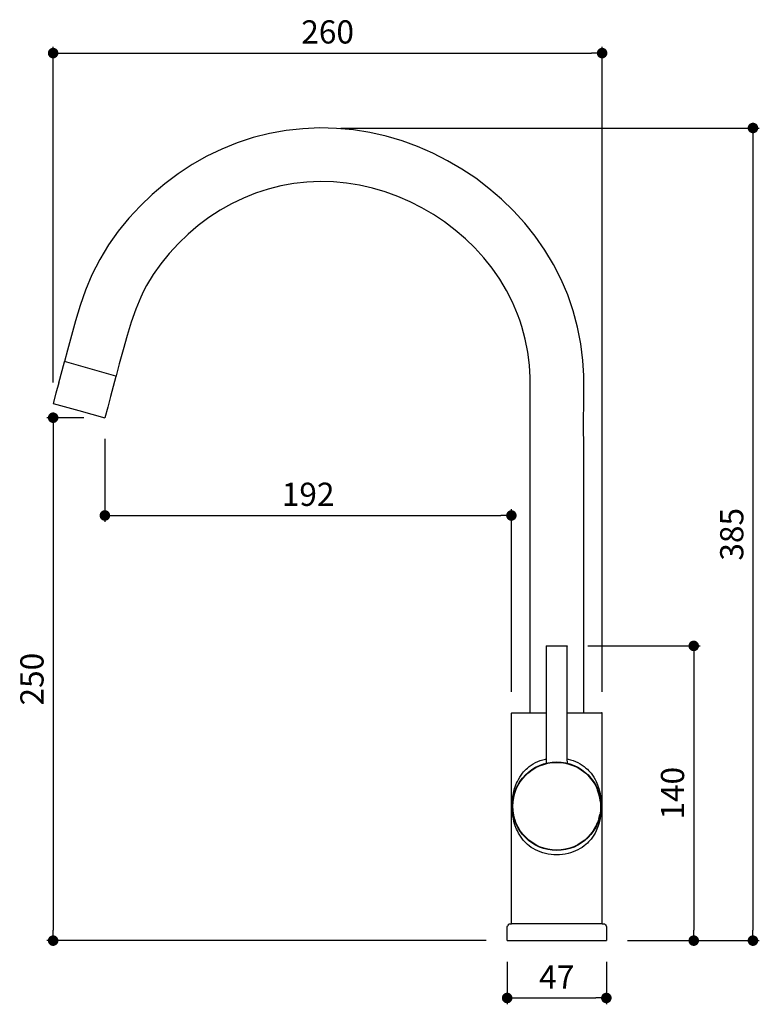
# Model space of a CAD drawing. Units: millimetres. Extents: x 151 to 890, y 168 to 946.
# Drawn here: x 151 to 502, y 479 to 946 of the extents above; entities that cross this region are included whole.
import ezdxf

# ---------------------------------------------------------------- set-up
doc = ezdxf.new("R2010")
doc.units = ezdxf.units.MM
doc.layers.add('COTA', color=1, linetype='Continuous')
doc.layers.add('RUBINETTOS', color=2, linetype='Continuous')
doc.styles.get("Standard").update_dxf_attribs({"font": 'arial.ttf'})
doc.dimstyles.new('Milímetros', dxfattribs={"dimtxt": 11, "dimasz": 5, "dimexe": 3, "dimexo": 10, "dimgap": 3, "dimtad": 1, "dimtxsty": 'Standard', "dimblk": 'DOT', "dimcen": 2.5, "dimadec": 0, "dimazin": 0, "dimtfac": 1, "dimtmove": 0, "dimatfit": 3, "dimldrblk": 'DOT', "dimfxl": 0, "dimarcsym": 0})

# ---------------------------------------------------------------- blocks, each defined once
blk = doc.blocks.new('_Dot')
at = {"color": 0, "linetype": 'ByBlock', "lineweight": -2}
blk.add_line((-0.5, 0), (-1, 0), dxfattribs=at)
at = {"color": 0, "linetype": 'ByBlock', "const_width": 0.5}
blk.add_lwpolyline([(-0.25, 0, 1), (0.25, 0, 1)], format="xyb", close=True, dxfattribs=at)
blk = doc.blocks.new('*D26')
at = {"layer": 'COTA', "color": 0, "lineweight": -2}
for p, q in [((167.3, 774.01), (167.3, 933.11)), ((172.3, 930.11), (422.33, 930.11)), ((427.33, 627.33), (427.33, 933.11))]:
    blk.add_line(p, q, dxfattribs=at)
at = {"layer": 'Defpoints', "color": 0}
for p in [(427.33, 930.11), (167.3, 764.01), (427.33, 617.33)]:
    blk.add_point(p, dxfattribs=at)
at = {"layer": 'COTA', "color": 0, "lineweight": -2, "xscale": 5, "yscale": 5, "zscale": 5, "rotation": 180}
blk.add_blockref('_Dot', (167.3, 930.11), dxfattribs=at)
at = {"layer": 'COTA', "color": 0, "lineweight": -2, "xscale": 5, "yscale": 5, "zscale": 5}
blk.add_blockref('_Dot', (427.33, 930.11), dxfattribs=at)
at = {"layer": 'COTA', "color": 0, "insert": (297.32, 938.73), "char_height": 11, "attachment_point": 5}
blk.add_mtext('260', dxfattribs=at)
blk = doc.blocks.new('*D28')
at = {"layer": 'COTA', "color": 0, "lineweight": -2}
for p, q in [((303.61, 894.61), (501.78, 894.61)), ((498.78, 889.61), (498.78, 514.46)), ((439.34, 509.46), (501.78, 509.46))]:
    blk.add_line(p, q, dxfattribs=at)
at = {"layer": 'Defpoints', "color": 0}
for p in [(293.61, 894.61), (429.34, 509.46), (498.78, 509.46)]:
    blk.add_point(p, dxfattribs=at)
at = {"layer": 'COTA', "color": 0, "lineweight": -2, "xscale": 5, "yscale": 5, "zscale": 5}
for p, rotation in [((498.78, 894.61), 90), ((498.78, 509.46), 270)]:
    blk.add_blockref('_Dot', p, dxfattribs=dict(at, rotation=rotation))
at = {"layer": 'COTA', "color": 0, "insert": (490.16, 702.04), "char_height": 11, "attachment_point": 5, "rotation": 90}
blk.add_mtext('385', dxfattribs=at)
blk = doc.blocks.new('*D29')
at = {"layer": 'COTA', "color": 0, "lineweight": -2}
for p, q in [((420.64, 649.15), (473.73, 649.15)), ((470.73, 644.15), (470.73, 514.46)), ((439.34, 509.46), (473.73, 509.46))]:
    blk.add_line(p, q, dxfattribs=at)
at = {"layer": 'Defpoints', "color": 0}
for p in [(410.64, 649.15), (429.34, 509.46), (470.73, 509.46)]:
    blk.add_point(p, dxfattribs=at)
at = {"layer": 'COTA', "color": 0, "lineweight": -2, "xscale": 5, "yscale": 5, "zscale": 5}
for p, rotation in [((470.73, 649.15), 90), ((470.73, 509.46), 270)]:
    blk.add_blockref('_Dot', p, dxfattribs=dict(at, rotation=rotation))
at = {"layer": 'COTA', "color": 0, "insert": (462.11, 579.31), "char_height": 11, "attachment_point": 5, "rotation": 90}
blk.add_mtext('140', dxfattribs=at)
blk = doc.blocks.new('*D30')
at = {"layer": 'COTA', "color": 0, "lineweight": -2}
for p, q in [((382.34, 499.46), (382.34, 479.28)), ((429.34, 499.46), (429.34, 479.28)), ((387.34, 482.28), (424.34, 482.28))]:
    blk.add_line(p, q, dxfattribs=at)
at = {"layer": 'Defpoints', "color": 0}
for p in [(382.34, 509.46), (429.34, 509.46), (429.34, 482.28)]:
    blk.add_point(p, dxfattribs=at)
at = {"layer": 'COTA', "color": 0, "lineweight": -2, "xscale": 5, "yscale": 5, "zscale": 5, "rotation": 180}
blk.add_blockref('_Dot', (382.34, 482.28), dxfattribs=at)
at = {"layer": 'COTA', "color": 0, "lineweight": -2, "xscale": 5, "yscale": 5, "zscale": 5}
blk.add_blockref('_Dot', (429.34, 482.28), dxfattribs=at)
at = {"layer": 'COTA', "color": 0, "insert": (405.84, 490.78), "char_height": 11, "attachment_point": 5}
blk.add_mtext('47', dxfattribs=at)
blk = doc.blocks.new('*D31')
at = {"layer": 'COTA', "color": 0, "lineweight": -2}
for p, q in [((191.8, 747.3), (191.8, 707.96)), ((196.8, 710.96), (379.36, 710.96)), ((384.36, 627.33), (384.36, 713.96))]:
    blk.add_line(p, q, dxfattribs=at)
at = {"layer": 'Defpoints', "color": 0}
for p in [(191.8, 757.3), (384.36, 710.96), (384.36, 617.33)]:
    blk.add_point(p, dxfattribs=at)
at = {"layer": 'COTA', "color": 0, "lineweight": -2, "xscale": 5, "yscale": 5, "zscale": 5, "rotation": 180}
blk.add_blockref('_Dot', (191.8, 710.96), dxfattribs=at)
at = {"layer": 'COTA', "color": 0, "lineweight": -2, "xscale": 5, "yscale": 5, "zscale": 5}
blk.add_blockref('_Dot', (384.36, 710.96), dxfattribs=at)
at = {"layer": 'COTA', "color": 0, "insert": (288.08, 719.58), "char_height": 11, "attachment_point": 5}
blk.add_mtext('192', dxfattribs=at)
blk = doc.blocks.new('*D33')
at = {"layer": 'COTA', "color": 0, "lineweight": -2}
for p, q in [((181.8, 757.3), (164.3, 757.3)), ((167.3, 752.3), (167.3, 514.46)), ((372.34, 509.46), (164.3, 509.46))]:
    blk.add_line(p, q, dxfattribs=at)
at = {"layer": 'Defpoints', "color": 0}
for p in [(191.8, 757.3), (167.3, 509.46), (382.34, 509.46)]:
    blk.add_point(p, dxfattribs=at)
at = {"layer": 'COTA', "color": 0, "lineweight": -2, "xscale": 5, "yscale": 5, "zscale": 5}
for p, rotation in [((167.3, 757.3), 90), ((167.3, 509.46), 270)]:
    blk.add_blockref('_Dot', p, dxfattribs=dict(at, rotation=rotation))
at = {"layer": 'COTA', "color": 0, "insert": (158.69, 633.38), "char_height": 11, "attachment_point": 5, "rotation": 90}
blk.add_mtext('250', dxfattribs=at)

msp = doc.modelspace()

# ---------------------------------------------------------------- linework, layer by layer
at = {"layer": 'RUBINETTOS'}
for p, q in [((269.829, 892.009), (262.107, 890.066)), ((277.698, 893.42), (269.829, 892.009)), ((285.638, 894.287), (277.698, 893.42)), ((293.609, 894.615), (285.638, 894.287)), ((301.579, 894.406), (293.609, 894.615)), ((309.511, 893.665), (301.579, 894.406)), ((317.288, 892.419), (309.511, 893.665)), ((324.989, 890.674), (317.288, 892.419)), ((254.542, 887.604), (247.174, 884.644)), ((262.107, 890.066), (254.542, 887.604)), ((332.551, 888.453), (324.989, 890.674)), ((339.952, 885.773), (332.551, 888.453)), ((247.174, 884.644), (240.026, 881.201)), ((347.167, 882.65), (339.952, 885.773)), ((354.174, 879.1), (347.167, 882.65)), ((240.026, 881.201), (233.1, 877.279)), ((360.953, 875.135), (354.174, 879.1)), ((226.467, 872.923), (220.141, 868.162)), ((233.1, 877.279), (226.467, 872.923)), ((367.482, 870.769), (360.953, 875.135)), ((220.141, 868.162), (214.141, 863.036)), ((281.319, 868.279), (275.17, 867.177)), ((287.537, 868.958), (281.319, 868.279)), ((293.796, 869.215), (287.537, 868.958)), ((300.063, 869.051), (293.796, 869.215)), ((306.308, 868.468), (300.063, 869.051)), ((312.465, 867.481), (306.308, 868.468)), ((373.739, 866.016), (367.482, 870.769)), ((263.219, 863.732), (257.429, 861.405)), ((269.139, 865.66), (263.219, 863.732)), ((275.17, 867.177), (269.139, 865.66)), ((318.595, 866.092), (312.465, 867.481)), ((324.641, 864.317), (318.595, 866.092)), ((330.576, 862.168), (324.641, 864.317)), ((379.701, 860.888), (373.739, 866.016)), ((214.141, 863.036), (208.463, 857.562)), ((251.8, 858.695), (246.343, 855.604)), ((257.429, 861.405), (251.8, 858.695)), ((336.375, 859.657), (330.576, 862.168)), ((342.016, 856.799), (336.375, 859.657)), ((385.344, 855.397), (379.701, 860.888)), ((208.463, 857.562), (203.155, 851.804)), ((246.343, 855.604), (241.089, 852.153)), ((347.476, 853.605), (342.016, 856.799)), ((390.667, 849.527), (385.344, 855.397)), ((203.155, 851.804), (198.175, 845.693)), ((241.089, 852.153), (236.041, 848.355)), ((352.735, 850.089), (347.476, 853.605)), ((357.769, 846.265), (352.735, 850.089)), ((395.614, 843.32), (390.667, 849.527)), ((198.175, 845.693), (193.541, 839.173)), ((236.041, 848.355), (231.218, 844.234)), ((362.557, 842.147), (357.769, 846.265)), ((231.218, 844.234), (226.626, 839.805)), ((367.075, 837.75), (362.557, 842.147)), ((400.161, 836.786), (395.614, 843.32)), ((193.541, 839.173), (189.357, 832.294)), ((226.626, 839.805), (222.333, 835.15)), ((371.321, 833.068), (367.075, 837.75)), ((404.275, 829.945), (400.161, 836.786)), ((189.357, 832.294), (187.456, 828.722)), ((222.333, 835.15), (218.367, 830.285)), ((375.251, 828.138), (371.321, 833.068)), ((187.456, 828.722), (185.698, 825.077)), ((218.367, 830.285), (214.744, 825.188)), ((378.845, 822.973), (375.251, 828.138)), ((407.904, 822.855), (404.275, 829.945)), ((185.698, 825.077), (182.643, 817.744)), ((214.744, 825.188), (211.54, 819.921)), ((382.077, 817.6), (378.845, 822.973)), ((411.038, 815.498), (407.904, 822.855)), ((182.643, 817.744), (180.089, 810.434)), ((210.108, 817.232), (208.788, 814.494)), ((211.54, 819.921), (210.108, 817.232)), ((384.905, 812.074), (382.077, 817.6)), ((208.788, 814.494), (206.394, 808.739)), ((387.325, 806.394), (384.905, 812.074)), ((412.388, 811.781), (411.038, 815.498)), ((180.089, 810.434), (177.894, 803.215)), ((206.394, 808.739), (204.258, 802.621)), ((413.622, 807.956), (412.388, 811.781)), ((415.669, 800.213), (413.622, 807.956)), ((177.894, 803.215), (175.944, 796.204)), ((388.361, 803.543), (387.325, 806.394)), ((389.311, 800.598), (388.361, 803.543)), ((204.258, 802.621), (202.303, 796.189)), ((390.901, 794.584), (389.311, 800.598)), ((417.173, 792.381), (415.669, 800.213)), ((175.944, 796.204), (174.094, 789.33)), ((202.303, 796.189), (200.458, 789.552)), ((392.083, 788.425), (390.901, 794.584)), ((174.094, 789.33), (172.675, 784.016)), ((200.458, 789.552), (198.631, 782.767)), ((418.154, 784.495), (417.173, 792.381)), ((172.675, 784.016), (172.69, 783.974)), ((392.861, 782.173), (392.083, 788.425)), ((418.612, 777.266), (418.154, 784.495)), ((169.965, 773.857), (172.624, 783.823)), ((172.624, 783.823), (172.64, 783.857)), ((172.64, 783.857), (172.671, 783.884)), ((172.671, 783.884), (172.71, 783.897)), ((172.702, 783.936), (172.69, 783.974)), ((172.71, 783.897), (172.702, 783.936)), ((172.762, 783.889), (172.71, 783.897)), ((196.972, 777.012), (172.762, 783.889)), ((198.631, 782.767), (197.113, 777.077)), ((393.227, 776.37), (392.861, 782.173)), ((197.061, 776.884), (194.5, 767.286)), ((197.025, 776.989), (196.972, 777.012)), ((197.025, 776.989), (197.048, 777.021)), ((197.052, 776.959), (197.025, 776.989)), ((197.048, 777.021), (197.079, 777.048)), ((197.064, 776.921), (197.052, 776.959)), ((197.064, 776.921), (197.061, 776.884)), ((197.113, 777.077), (197.079, 777.048)), ((393.297, 773.13), (393.227, 776.37)), ((418.696, 773.387), (418.612, 777.266)), ((169.965, 773.857), (168.638, 768.923)), ((393.264, 766.34), (393.297, 773.13)), ((418.661, 765.994), (418.696, 773.387)), ((168.638, 768.923), (167.302, 764.007)), ((194.5, 767.286), (193.159, 762.297)), ((393.207, 762.158), (393.264, 766.34)), ((418.606, 761.866), (418.661, 765.994)), ((167.302, 764.007), (179.551, 760.654)), ((193.159, 762.297), (191.8, 757.301)), ((393.18, 758.503), (393.207, 762.158)), ((418.579, 758.398), (418.606, 761.866)), ((179.551, 760.654), (191.8, 757.301)), ((393.187, 751.271), (393.18, 758.503)), ((418.587, 751.385), (418.579, 758.398)), ((418.617, 745.514), (418.587, 751.385)), ((393.217, 745.398), (393.187, 751.271)), ((393.238, 738.345), (393.217, 745.398)), ((418.638, 738.383), (418.617, 745.514)), ((393.236, 727.418), (393.238, 738.345)), ((418.613, 617.474), (418.638, 738.383)), ((393.211, 712.954), (393.236, 727.418)), ((393.196, 617.46), (393.211, 712.954)), ((400.844, 648.954), (400.858, 649.027)), ((400.844, 648.954), (400.853, 617.46)), ((405.913, 648.954), (400.844, 648.954)), ((400.858, 649.027), (400.903, 649.095)), ((400.903, 649.095), (400.971, 649.14)), ((401.044, 649.154), (400.971, 649.14)), ((401.044, 649.154), (405.913, 649.154)), ((405.913, 648.954), (405.913, 649.154)), ((405.913, 649.154), (410.644, 649.154)), ((410.824, 648.954), (405.913, 648.954)), ((410.644, 649.154), (410.718, 649.14)), ((410.718, 649.14), (410.786, 649.095)), ((410.786, 649.095), (410.83, 649.027)), ((410.824, 648.954), (410.83, 649.027)), ((410.836, 617.46), (410.824, 648.954)), ((384.344, 517.46), (384.366, 617.26)), ((384.403, 617.401), (384.358, 617.333)), ((384.358, 617.333), (384.366, 617.26)), ((384.471, 617.446), (384.403, 617.401)), ((384.471, 617.446), (384.544, 617.46)), ((384.544, 617.46), (384.613, 617.474)), ((384.613, 617.474), (400.853, 617.474)), ((400.853, 617.26), (400.846, 595.611)), ((400.853, 617.46), (400.853, 617.26)), ((410.826, 617.274), (410.836, 617.46)), ((410.844, 595.611), (410.826, 617.274)), ((410.836, 617.474), (427.119, 617.474)), ((427.144, 617.46), (427.119, 617.474)), ((427.218, 617.446), (427.144, 617.46)), ((427.286, 617.401), (427.218, 617.446)), ((427.33, 617.333), (427.286, 617.401)), ((427.323, 617.26), (427.33, 617.333)), ((427.344, 517.46), (427.323, 617.26)), ((393.771, 592.629), (394.749, 593.247)), ((394.749, 593.247), (395.783, 593.816)), ((395.783, 593.816), (396.889, 594.339)), ((396.889, 594.339), (398.047, 594.804)), ((398.047, 594.804), (399.253, 595.206)), ((399.253, 595.206), (400.503, 595.541)), ((400.503, 595.541), (400.846, 595.611)), ((400.846, 595.611), (400.845, 593.526)), ((410.844, 595.611), (411.186, 595.541)), ((410.862, 593.546), (410.844, 595.611)), ((411.186, 595.541), (412.436, 595.206)), ((412.436, 595.206), (413.643, 594.804)), ((413.643, 594.804), (414.801, 594.339)), ((414.801, 594.339), (415.907, 593.816)), ((415.907, 593.816), (416.94, 593.247)), ((416.94, 593.247), (417.918, 592.629)), ((388.924, 587.865), (389.618, 588.794)), ((389.618, 588.794), (390.161, 589.445)), ((390.161, 589.445), (390.738, 590.075)), ((390.738, 590.075), (391.349, 590.684)), ((391.349, 590.684), (391.995, 591.27)), ((391.995, 591.27), (392.855, 591.97)), ((392.855, 591.97), (393.771, 592.629)), ((417.918, 592.629), (418.834, 591.97)), ((418.834, 591.97), (419.694, 591.27)), ((419.694, 591.27), (420.34, 590.684)), ((420.34, 590.684), (420.951, 590.075)), ((420.951, 590.075), (421.527, 589.445)), ((421.527, 589.445), (422.07, 588.794)), ((422.07, 588.794), (422.765, 587.865)), ((386.49, 583.226), (386.826, 584.061)), ((386.826, 584.061), (387.192, 584.878)), ((387.192, 584.878), (387.713, 585.906)), ((387.713, 585.906), (388.289, 586.902)), ((388.289, 586.902), (388.924, 587.865)), ((422.765, 587.865), (423.4, 586.902)), ((423.4, 586.902), (423.976, 585.906)), ((423.976, 585.906), (424.497, 584.878)), ((424.497, 584.878), (424.863, 584.061)), ((424.863, 584.061), (425.198, 583.226)), ((385.105, 577.87), (385.328, 579.135)), ((385.328, 579.135), (385.595, 580.338)), ((385.595, 580.338), (385.909, 581.497)), ((385.909, 581.497), (386.185, 582.371)), ((386.185, 582.371), (386.49, 583.226)), ((425.818, 578.956), (425.184, 580.81)), ((425.198, 583.226), (425.504, 582.371)), ((425.488, 580.538), (425.423, 580.748)), ((425.506, 580.516), (425.488, 580.538)), ((425.504, 582.371), (425.779, 581.497)), ((425.62, 580.202), (425.506, 580.516)), ((425.696, 580.002), (425.62, 580.202)), ((425.713, 579.948), (425.696, 580.002)), ((425.728, 579.911), (425.713, 579.948)), ((425.728, 579.911), (425.895, 579.377)), ((425.779, 581.497), (426.093, 580.337)), ((426.276, 577.051), (425.818, 578.956)), ((425.895, 579.377), (425.94, 579.25)), ((425.94, 579.25), (425.963, 579.158)), ((425.986, 579.098), (425.963, 579.158)), ((426.007, 579.024), (425.986, 579.098)), ((426.02, 578.977), (426.007, 579.024)), ((426.034, 578.932), (426.02, 578.977)), ((426.036, 578.868), (426.034, 578.932)), ((426.123, 578.551), (426.036, 578.868)), ((426.093, 580.337), (426.361, 579.135)), ((426.361, 579.135), (426.584, 577.87)), ((384.75, 573.154), (384.79, 574.746)), ((384.79, 574.746), (384.849, 575.661)), ((384.849, 575.661), (384.931, 576.532)), ((384.931, 576.532), (385.105, 577.87)), ((426.224, 578.221), (426.123, 578.551)), ((426.272, 578.023), (426.224, 578.221)), ((426.281, 577.98), (426.272, 578.023)), ((426.552, 575.111), (426.276, 577.051)), ((426.289, 577.952), (426.281, 577.98)), ((426.289, 577.952), (426.373, 577.52)), ((426.406, 577.39), (426.373, 577.52)), ((426.412, 577.323), (426.406, 577.39)), ((426.441, 577.251), (426.412, 577.323)), ((426.461, 577.114), (426.441, 577.251)), ((426.494, 576.975), (426.461, 577.114)), ((426.517, 576.804), (426.494, 576.975)), ((426.566, 576.563), (426.517, 576.804)), ((426.622, 576.179), (426.566, 576.563)), ((426.584, 577.87), (426.758, 576.532)), ((426.65, 576.003), (426.622, 576.179)), ((426.657, 575.941), (426.65, 576.003)), ((426.666, 575.888), (426.657, 575.941)), ((426.67, 575.845), (426.666, 575.888)), ((426.679, 575.786), (426.67, 575.845)), ((426.704, 575.521), (426.679, 575.786)), ((426.758, 576.532), (426.84, 575.661)), ((426.84, 575.661), (426.899, 574.746)), ((426.899, 574.746), (426.939, 573.154)), ((384.79, 571.562), (384.75, 573.154)), ((384.849, 570.647), (384.79, 571.562)), ((384.844, 573.154), (384.854, 572.525)), ((384.931, 569.776), (384.849, 570.647)), ((384.854, 572.525), (384.863, 572.328)), ((384.863, 572.328), (384.865, 572.218)), ((384.865, 572.218), (384.88, 572.005)), ((384.88, 572.005), (384.882, 571.897)), ((384.882, 571.897), (384.884, 571.868)), ((385.105, 568.437), (384.931, 569.776)), ((385.136, 571.197), (385.044, 573.154)), ((426.471, 569.262), (426.494, 569.333)), ((426.494, 569.333), (426.506, 569.398)), ((426.548, 569.728), (426.501, 569.461)), ((426.506, 569.398), (426.501, 569.461)), ((426.548, 569.728), (426.609, 570.02)), ((426.758, 569.776), (426.584, 568.437)), ((426.609, 570.02), (426.624, 570.159)), ((426.624, 570.159), (426.635, 570.211)), ((426.635, 570.211), (426.64, 570.247)), ((426.64, 570.247), (426.65, 570.304)), ((426.657, 570.366), (426.65, 570.304)), ((426.666, 570.419), (426.657, 570.366)), ((426.666, 570.419), (426.676, 570.509)), ((426.676, 570.509), (426.694, 570.644)), ((426.694, 570.644), (426.725, 570.939)), ((426.725, 570.939), (426.732, 571.021)), ((426.732, 571.021), (426.743, 571.095)), ((426.743, 571.095), (426.746, 571.127)), ((426.746, 571.127), (426.747, 571.179)), ((426.747, 571.179), (426.759, 571.267)), ((426.84, 570.647), (426.758, 569.776)), ((426.759, 571.267), (426.762, 571.326)), ((426.805, 571.867), (426.762, 571.326)), ((426.899, 571.562), (426.84, 570.647)), ((426.939, 573.154), (426.899, 571.562)), ((385.328, 567.173), (385.105, 568.437)), ((385.595, 565.97), (385.328, 567.173)), ((385.909, 564.81), (385.595, 565.97)), ((386.185, 563.936), (385.909, 564.81)), ((424.303, 563.566), (425.184, 565.497)), ((425.779, 564.81), (425.504, 563.936)), ((426.093, 565.97), (425.779, 564.81)), ((425.818, 567.351), (426.276, 569.257)), ((426.361, 567.173), (426.093, 565.97)), ((426.584, 568.437), (426.361, 567.173)), ((426.406, 568.918), (426.441, 569.057)), ((426.441, 569.057), (426.471, 569.262)), ((386.49, 563.082), (386.185, 563.936)), ((386.826, 562.247), (386.49, 563.082)), ((387.192, 561.43), (386.826, 562.247)), ((387.713, 560.402), (387.192, 561.43)), ((388.289, 559.406), (387.713, 560.402)), ((423.229, 561.734), (424.303, 563.566)), ((423.976, 560.402), (423.4, 559.406)), ((424.497, 561.43), (423.976, 560.402)), ((424.268, 563.093), (424.305, 563.144)), ((424.305, 563.144), (424.316, 563.173)), ((424.316, 563.173), (424.365, 563.255)), ((424.365, 563.255), (424.407, 563.344)), ((424.407, 563.344), (424.425, 563.368)), ((424.425, 563.368), (424.452, 563.429)), ((424.498, 563.509), (424.452, 563.429)), ((424.863, 562.246), (424.497, 561.43)), ((424.498, 563.509), (424.541, 563.602)), ((424.541, 563.602), (424.578, 563.673)), ((424.578, 563.673), (424.61, 563.736)), ((424.72, 563.949), (424.61, 563.736)), ((424.72, 563.949), (424.754, 564.022)), ((424.754, 564.022), (424.788, 564.091)), ((424.788, 564.091), (424.811, 564.143)), ((424.811, 564.143), (424.839, 564.203)), ((424.839, 564.203), (424.84, 564.259)), ((424.84, 564.259), (424.894, 564.323)), ((425.198, 563.082), (424.863, 562.246)), ((424.894, 564.323), (424.96, 564.46)), ((424.96, 564.46), (425.019, 564.598)), ((425.504, 563.936), (425.198, 563.082)), ((388.924, 558.442), (388.289, 559.406)), ((389.618, 557.514), (388.924, 558.442)), ((390.161, 556.863), (389.618, 557.514)), ((390.738, 556.233), (390.161, 556.863)), ((391.349, 555.624), (390.738, 556.233)), ((391.995, 555.038), (391.349, 555.624)), ((420.34, 555.624), (419.694, 555.038)), ((420.951, 556.233), (420.34, 555.624)), ((421.527, 556.863), (420.951, 556.233)), ((422.07, 557.514), (421.527, 556.863)), ((422.765, 558.443), (422.07, 557.514)), ((423.4, 559.406), (422.765, 558.443)), ((392.858, 554.335), (391.995, 555.038)), ((393.777, 553.674), (392.858, 554.335)), ((394.752, 553.059), (393.777, 553.674)), ((395.782, 552.492), (394.752, 553.059)), ((396.888, 551.969), (395.782, 552.492)), ((398.046, 551.504), (396.888, 551.969)), ((399.253, 551.102), (398.046, 551.504)), ((400.503, 550.767), (399.253, 551.102)), ((401.803, 550.5), (400.503, 550.767)), ((411.186, 550.767), (409.894, 550.502)), ((412.436, 551.102), (411.186, 550.767)), ((413.643, 551.504), (412.436, 551.102)), ((414.801, 551.968), (413.643, 551.504)), ((415.907, 552.492), (414.801, 551.968)), ((416.937, 553.059), (415.907, 552.492)), ((417.912, 553.674), (416.937, 553.059)), ((418.831, 554.335), (417.912, 553.674)), ((419.694, 555.038), (418.831, 554.335)), ((403.134, 550.308), (401.803, 550.5)), ((404.484, 550.192), (403.134, 550.308)), ((405.844, 550.154), (404.484, 550.192)), ((407.214, 550.193), (405.844, 550.154)), ((408.573, 550.31), (407.214, 550.193)), ((409.894, 550.502), (408.573, 550.31)), ((382.344, 515.96), (382.45, 516.512)), ((382.344, 509.46), (382.344, 515.96)), ((382.784, 517.02), (382.45, 516.512)), ((383.292, 517.354), (382.784, 517.02)), ((383.292, 517.354), (383.844, 517.46)), ((383.844, 517.46), (384.344, 517.46)), ((427.344, 517.46), (384.344, 517.46)), ((427.344, 517.46), (427.844, 517.46)), ((427.844, 517.46), (428.397, 517.354)), ((428.397, 517.354), (428.905, 517.02)), ((428.905, 517.02), (429.239, 516.512)), ((429.239, 516.512), (429.344, 515.96)), ((429.344, 515.96), (429.344, 509.46)), ((382.344, 509.46), (429.344, 509.46))]:
    msp.add_line(p, q, dxfattribs=at)
for centre, radius in [((405.844, 573.161), 20.993), ((405.843, 573.15), 20.802)]:
    msp.add_circle(centre, radius, dxfattribs=at)

# ---------------------------------------------------------------- dimensions: what is measured, and where the dimension line sits
at = {"layer": 'COTA'}
for base, p1, p2, text, picture, middle in [((427.33, 930.111), (167.302, 764.007), (427.33, 617.333), '260', '*D26', (297.316, 938.727)), ((384.358, 710.961), (191.8, 757.301), (384.358, 617.333), '192', '*D31', (288.079, 719.577))]:
    dim = msp.add_linear_dim(base=base, p1=p1, p2=p2, text=text, dimstyle='Milímetros', dxfattribs=at)
    dim.commit()
    dim.dimension.update_dxf_attribs({"geometry": picture, "text_midpoint": middle})
for base, p1, p2, text, picture, middle in [((498.782, 509.46), (293.609, 894.615), (429.344, 509.46), '385', '*D28', (490.162, 702.037)), ((167.302, 509.46), (191.8, 757.301), (382.344, 509.46), '250', '*D33', (158.685, 633.38)), ((470.727, 509.46), (410.644, 649.154), (429.344, 509.46), '140', '*D29', (462.111, 579.307))]:
    dim = msp.add_linear_dim(base=base, p1=p1, p2=p2, angle=90, text=text, dimstyle='Milímetros', dxfattribs=at)
    dim.commit()
    dim.dimension.update_dxf_attribs({"geometry": picture, "text_midpoint": middle})
dim = msp.add_linear_dim(base=(429.344, 482.281), p1=(382.344, 509.46), p2=(429.344, 509.46), dimstyle='Milímetros', dxfattribs=at)
dim.commit()
dim.dimension.update_dxf_attribs({"geometry": '*D30', "text_midpoint": (405.844, 490.781)})

doc.saveas('drawing.dxf')
